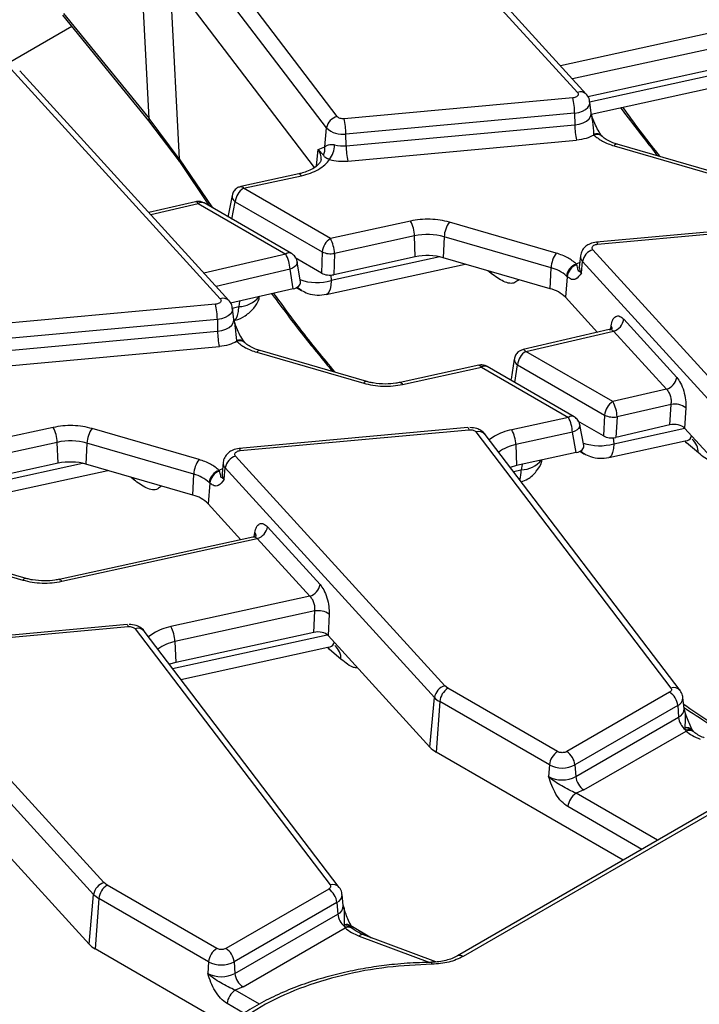
# Model space of a CAD drawing. Units: millimetres. Extents: x 8 to 418, y -29 to 291.
# Drawn here: x 316 to 327, y 126 to 143 of the extents above; entities that cross this region are included whole.
import ezdxf

# ---------------------------------------------------------------- set-up
doc = ezdxf.new("R2010")
doc.units = ezdxf.units.MM

msp = doc.modelspace()

# ---------------------------------------------------------------- linework, layer by layer
at = {"color": 7, "linetype": 'Continuous', "lineweight": 25}
for p, q in [((321.034718, 141.299107), (317.676804, 145.70672)), ((321.571507, 145.666776), (325.173406, 141.715137)), ((325.321217, 141.686558), (321.719318, 145.638196)), ((320.852338, 141.103727), (317.494424, 145.51134)), ((320.641116, 140.422563), (317.266779, 144.851733)), ((316.306747, 143.042631), (317.785938, 141.226534)), ((316.323868, 143.074725), (317.796445, 141.266752)), ((316.46371, 142.849917), (315.373998, 142.22084)), ((328.248877, 142.272244), (325.349686, 141.639955)), ((315.419678, 142.1154), (319.021577, 138.163762)), ((319.169388, 138.135183), (315.567489, 142.086821)), ((325.408339, 141.342582), (329.106141, 142.14904)), ((325.091995, 141.621381), (321.15449, 141.261362)), ((325.405413, 141.356086), (325.384904, 141.547127)), ((325.123162, 141.358704), (321.185658, 140.998685)), ((325.123162, 141.358704), (325.126377, 141.155214)), ((317.785938, 141.226534), (318.311143, 140.532908)), ((318.312854, 140.569038), (317.796445, 141.266752)), ((321.188873, 140.795194), (325.126377, 141.155214)), ((320.820947, 140.7757), (320.852338, 141.103727)), ((321.188873, 140.795194), (321.185658, 140.998685)), ((325.450148, 140.99483), (325.455551, 140.981865)), ((325.596736, 140.960208), (325.593327, 140.963652)), ((321.220041, 140.532517), (325.157545, 140.892537)), ((325.801991, 140.794734), (327.642981, 140.262367)), ((327.698539, 140.291187), (325.85755, 140.823554)), ((320.705011, 140.731913), (320.820947, 140.7757)), ((320.79694, 140.636959), (320.705011, 140.731913)), ((318.316992, 140.526156), (318.829888, 139.761615)), ((320.375099, 140.313815), (319.378285, 140.096418)), ((319.420902, 140.06432), (320.417715, 140.281716)), ((320.917151, 139.200553), (319.420902, 140.06432)), ((318.597759, 139.833506), (317.791454, 139.646912)), ((318.642851, 139.801964), (320.147937, 138.933096)), ((320.247929, 138.942998), (318.742843, 139.811866)), ((319.224705, 139.939831), (319.156635, 139.595794)), ((319.280019, 139.833915), (320.776268, 138.970148)), ((322.296572, 139.501393), (320.917151, 139.200553)), ((324.807238, 138.949065), (322.966248, 139.481432)), ((329.436527, 139.498147), (325.499023, 139.138127)), ((325.517234, 139.102266), (329.454738, 139.462286)), ((322.366984, 139.244722), (320.987564, 138.943882)), ((322.379891, 138.88415), (322.366984, 139.244722)), ((322.877015, 139.22952), (322.860658, 138.86982)), ((324.718004, 138.697152), (322.877015, 139.22952)), ((320.776268, 138.970148), (320.767117, 138.604766)), ((320.987564, 138.943882), (320.978413, 138.5785)), ((329.037722, 135.056872), (325.435823, 139.00851)), ((320.767117, 138.604766), (320.312377, 138.867282)), ((320.400226, 138.452305), (320.345517, 138.800805)), ((320.84729, 138.239738), (323.237155, 138.760947)), ((322.379891, 138.88415), (320.978413, 138.5785)), ((324.701648, 138.337453), (322.860658, 138.86982)), ((325.159402, 138.76529), (325.153677, 138.761934)), ((325.159081, 138.750375), (325.153677, 138.761934)), ((325.224324, 138.90058), (325.203816, 138.709539)), ((325.24132, 138.608577), (325.259504, 138.805876)), ((328.861403, 134.854238), (325.259504, 138.805876)), ((320.27505, 138.33499), (320.222253, 138.671314)), ((324.701648, 138.337453), (324.718004, 138.697152)), ((324.996355, 138.541168), (324.963902, 138.189054)), ((324.981855, 138.554632), (324.996355, 138.541168)), ((320.27505, 138.33499), (319.199149, 138.086007)), ((320.33367, 138.355858), (320.419465, 138.30633)), ((324.963902, 138.189054), (325.51423, 137.585291)), ((318.940166, 138.070006), (315.002661, 137.709987)), ((319.253584, 137.804711), (319.233075, 137.995752)), ((318.971333, 137.807329), (315.033829, 137.44731)), ((318.971333, 137.807329), (318.974548, 137.603838)), ((325.968992, 137.81025), (326.881237, 136.809426)), ((315.037044, 137.243819), (318.974548, 137.603838)), ((325.717421, 137.632195), (324.235991, 137.290226)), ((324.280976, 137.258659), (325.792673, 137.607615)), ((326.704918, 136.606792), (325.792673, 137.607615)), ((319.298319, 137.443455), (319.303722, 137.43049)), ((319.444907, 137.408833), (319.441498, 137.412277)), ((315.068212, 136.981142), (319.005716, 137.341161)), ((319.650162, 137.243359), (321.491152, 136.710991)), ((321.54671, 136.739811), (319.705721, 137.272179)), ((325.780005, 136.393287), (324.280976, 137.258659)), ((324.083432, 137.126598), (324.028666, 136.78037)), ((323.476116, 137.019276), (322.118211, 136.723129)), ((322.160828, 136.691031), (323.518732, 136.987178)), ((323.518732, 136.987178), (325.014981, 136.123411)), ((325.114973, 136.133313), (323.618724, 136.997079)), ((324.140093, 137.028254), (325.639122, 136.162882)), ((326.704918, 136.606792), (325.780005, 136.393287)), ((326.786823, 136.346762), (325.85416, 136.131468)), ((326.763369, 135.99281), (326.786823, 136.346762)), ((327.037297, 136.287577), (327.014241, 135.939631)), ((325.014981, 136.123411), (324.039685, 135.910708)), ((325.619058, 135.8038), (325.179421, 136.057597)), ((325.639122, 136.162882), (325.619058, 135.8038)), ((325.85416, 136.131468), (325.834431, 135.778376)), ((318.655409, 135.397689), (316.814419, 135.930057)), ((323.284698, 135.946772), (319.347194, 135.586752)), ((319.365405, 135.550891), (323.302909, 135.910911)), ((323.284698, 135.946772), (323.285216, 135.946778)), ((325.279362, 135.637405), (325.211517, 135.997166)), ((326.763369, 135.99281), (325.834431, 135.778376)), ((328.782629, 133.999535), (327.014241, 135.939631)), ((323.422682, 135.873165), (326.780596, 131.465553)), ((326.939687, 131.423447), (323.581773, 135.83106)), ((325.085394, 135.86674), (324.110097, 135.654037)), ((325.151215, 135.517709), (325.085394, 135.86674)), ((325.711949, 135.431431), (327.026805, 135.718189)), ((316.228062, 135.332775), (316.215155, 135.693347)), ((316.725186, 135.678144), (316.708829, 135.318445)), ((318.566175, 135.145777), (316.725186, 135.678144)), ((324.110097, 135.654037), (324.123004, 135.293465)), ((327.254016, 135.510841), (327.051049, 135.68653)), ((322.885893, 131.505497), (319.283994, 135.457135)), ((325.151215, 135.517709), (324.123004, 135.293465)), ((325.212967, 135.5391), (325.284124, 135.498022)), ((316.228062, 135.332775), (313.32887, 134.700487)), ((313.387523, 134.403113), (317.085326, 135.209571)), ((318.549819, 134.786077), (316.708829, 135.318445)), ((319.007573, 135.213914), (319.001848, 135.210558)), ((319.007252, 135.198999), (319.001848, 135.210558)), ((319.072495, 135.349205), (319.051987, 135.158164)), ((319.089491, 135.057202), (319.107675, 135.2545)), ((322.709574, 131.302862), (319.107675, 135.2545)), ((324.123004, 135.293465), (324.014988, 135.26242)), ((318.549819, 134.786077), (318.566175, 135.145777)), ((318.844526, 134.989792), (318.812073, 134.637679)), ((318.830026, 135.003257), (318.844526, 134.989792)), ((318.812073, 134.637679), (319.37755, 134.017296)), ((319.834586, 134.239759), (320.739463, 133.24702)), ((319.581017, 134.06167), (316.249225, 133.335036)), ((316.291841, 133.302937), (319.658267, 134.037125)), ((320.563144, 133.044385), (319.658267, 134.037125)), ((313.781176, 133.855265), (315.622165, 133.322898)), ((315.677724, 133.351718), (313.836734, 133.884085)), ((320.563144, 133.044385), (318.170698, 132.522614)), ((320.649592, 132.791212), (318.241111, 132.265943)), ((320.632304, 132.424054), (320.649592, 132.791212)), ((320.896324, 132.737175), (320.879035, 132.370018)), ((317.415712, 132.558678), (313.478208, 132.198659)), ((313.496419, 132.162797), (317.433923, 132.522817)), ((317.415712, 132.558678), (317.416229, 132.558684)), ((317.553695, 132.485072), (320.911609, 128.077459)), ((321.0707, 128.035353), (317.712786, 132.442966)), ((320.632304, 132.424054), (318.254017, 131.905371)), ((322.6308, 130.448159), (320.879035, 132.370018)), ((318.241111, 132.265943), (318.254017, 131.905371)), ((318.34374, 131.614774), (320.874976, 132.166814)), ((317.016906, 128.117403), (313.415008, 132.069041)), ((321.102187, 131.959465), (320.89922, 132.135155)), ((332.233193, 132.12532), (323.105006, 126.85573)), ((332.333185, 132.115418), (323.204998, 126.845828)), ((316.840587, 127.914769), (313.238689, 131.866407)), ((318.254017, 131.905371), (318.146001, 131.874326)), ((322.941339, 131.462045), (322.885893, 131.505497)), ((324.829277, 130.372161), (322.941339, 131.462045)), ((326.757321, 131.393966), (324.987312, 130.372161)), ((322.6308, 130.448159), (322.709574, 131.302862)), ((322.800455, 131.23164), (322.737513, 130.36453)), ((324.688394, 130.141756), (322.800455, 131.23164)), ((326.898205, 131.163561), (325.128195, 130.141756)), ((326.898205, 131.163561), (326.912734, 130.963398)), ((327.009203, 131.11057), (326.988695, 131.301611)), ((325.142724, 129.941594), (326.912734, 130.963398)), ((325.283608, 129.711188), (327.040924, 130.725666)), ((327.022304, 130.779018), (327.027915, 130.750551)), ((327.027915, 130.750551), (327.040924, 130.725666)), ((327.1638, 130.722617), (327.148726, 130.746289)), ((327.17329, 130.712289), (327.163798, 130.72262)), ((325.960299, 128.504055), (322.737513, 130.36453)), ((324.688394, 130.141756), (324.673864, 129.941594)), ((325.128195, 130.141756), (325.142724, 129.941594)), ((325.283608, 129.711188), (325.149052, 129.654779)), ((316.761814, 127.060066), (315.010049, 128.981924)), ((317.072352, 128.073951), (317.016906, 128.117403)), ((318.960291, 126.984067), (317.072352, 128.073951)), ((320.888335, 128.005872), (319.118325, 126.984067)), ((316.761814, 127.060066), (316.840587, 127.914769)), ((316.931469, 127.843546), (316.868527, 126.976436)), ((318.819408, 126.753662), (316.931469, 127.843546)), ((321.029218, 127.775467), (319.259209, 126.753662)), ((321.029218, 127.775467), (321.043748, 127.575305)), ((321.140217, 127.722477), (321.119709, 127.913518)), ((319.273738, 126.5535), (321.043748, 127.575305)), ((319.414621, 126.323095), (321.171938, 127.337572)), ((321.153317, 127.390924), (321.158928, 127.362457)), ((321.158928, 127.362457), (321.171938, 127.337572)), ((321.294814, 127.334523), (321.27974, 127.358195)), ((321.304303, 127.324195), (321.294812, 127.334526)), ((322.735144, 126.753103), (321.485883, 127.221445)), ((319.148013, 125.660517), (316.868527, 126.976436)), ((318.819408, 126.753662), (318.804878, 126.5535)), ((319.259209, 126.753662), (319.273738, 126.5535)), ((319.414621, 126.323095), (319.280065, 126.266685))]:
    msp.add_line(p, q, dxfattribs=at)
at = {"color": 1, "linetype": 'Continuous', "lineweight": 25}
for p, q in [((317.796445, 141.266752), (317.638229, 144.364166)), ((318.15355, 143.687754), (318.312854, 140.569038)), ((328.165558, 142.889487), (324.878237, 142.172551)), ((328.235971, 142.632816), (325.085072, 141.945632)), ((325.380169, 141.555143), (328.670599, 142.272757)), ((320.678029, 140.449968), (320.705011, 140.731913)), ((318.312854, 140.569038), (318.886958, 139.72867)), ((317.823051, 139.612247), (318.642851, 139.801964)), ((319.221036, 139.53581), (319.280019, 139.833915)), ((320.147937, 138.933096), (318.73924, 138.607097)), ((322.801613, 138.884663), (320.931195, 138.476741)), ((325.212177, 138.787425), (325.159402, 138.76529)), ((320.222253, 138.671314), (318.949234, 138.376714)), ((323.683604, 138.601412), (323.630808, 138.647112)), ((323.68078, 138.632661), (323.683604, 138.601412)), ((320.925175, 138.571498), (320.931195, 138.476741)), ((319.355165, 138.122112), (319.340078, 138.028137)), ((319.22834, 138.003767), (319.340078, 138.028137)), ((325.743785, 137.643755), (325.751011, 137.69876)), ((324.091949, 136.723892), (324.140093, 137.028254)), ((316.144743, 135.950018), (312.857422, 135.233082)), ((325.795853, 135.668434), (327.018405, 135.935062)), ((323.744077, 135.800529), (323.653973, 135.736289)), ((325.789315, 135.771346), (325.795853, 135.668434)), ((327.051049, 135.68653), (327.023206, 135.717405)), ((316.215155, 135.693347), (313.064257, 135.006163)), ((313.359354, 134.615674), (316.649784, 135.333288)), ((319.060348, 135.236049), (319.007573, 135.213914)), ((324.069847, 135.190411), (324.204737, 135.219829)), ((324.219953, 135.314608), (324.204737, 135.219829)), ((317.531775, 135.050037), (317.478979, 135.095737)), ((317.528951, 135.081286), (317.531775, 135.050037)), ((319.606964, 134.072819), (319.617501, 134.14017)), ((317.875091, 132.412435), (317.784987, 132.348195)), ((318.200861, 131.802317), (320.864855, 132.383311)), ((320.89922, 132.135155), (320.871377, 132.166029)), ((326.551339, 128.845255), (325.149052, 129.654779)), ((326.281339, 128.689388), (325.008168, 129.424374)), ((321.27141, 127.377614), (321.627216, 127.16846)), ((321.356265, 127.327733), (321.591222, 127.181954)), ((321.415676, 127.197481), (322.627241, 126.743271)), ((319.696965, 126.026014), (319.280065, 126.266685)), ((319.432417, 125.866999), (319.139182, 126.03628))]:
    msp.add_line(p, q, dxfattribs=at)
at = {"color": 1, "linetype": 'Continuous', "lineweight": 25, "flags": 128}
for points in [[(325.123162, 141.358704), (325.193995, 141.370273), (325.258132, 141.391128), (325.311982, 141.420102), (325.352526, 141.455571), (325.377493, 141.495548), (325.385485, 141.537792), (325.384878, 141.547373)], [(325.126377, 141.155214), (325.201889, 141.167547), (325.270265, 141.18978), (325.327672, 141.220668), (325.370895, 141.258481), (325.397512, 141.301099), (325.406032, 141.346135), (325.405395, 141.356254)], [(317.796445, 141.266752), (317.787283, 141.249515), (317.783568, 141.236166), (317.785437, 141.227187), (317.785936, 141.226537)], [(320.417715, 140.281716), (320.404683, 140.29883), (320.392097, 140.309758), (320.38039, 140.314124), (320.375099, 140.313815)], [(319.378285, 140.096418), (319.383577, 140.096728), (319.395284, 140.092362), (319.40787, 140.081434), (319.420902, 140.06432)], [(318.642851, 139.801964), (318.628811, 139.81925), (318.615275, 139.83005), (318.602729, 139.833975), (318.597759, 139.833506)], [(325.499023, 139.138127), (325.500712, 139.137859), (325.505894, 139.132494), (325.511465, 139.120493), (325.517234, 139.102266)], [(320.345522, 138.800773), (320.346119, 138.795611), (320.342234, 138.76716), (320.326652, 138.738868), (320.300313, 138.712436), (320.2648, 138.689457), (320.222253, 138.671314)], [(320.931195, 138.476741), (320.925298, 138.393906), (320.912008, 138.32659), (320.8918, 138.277209), (320.865403, 138.247539), (320.84729, 138.239738)], [(320.419705, 138.306191), (320.380052, 138.336044), (320.353151, 138.367289)], [(319.233131, 137.995221), (319.233656, 137.986417), (319.225664, 137.944173), (319.200697, 137.904196), (319.160153, 137.868727), (319.106303, 137.839753), (319.042166, 137.818898), (318.971333, 137.807329)], [(319.256174, 137.791134), (319.274286, 137.798934), (319.300684, 137.828605), (319.320891, 137.877985), (319.334182, 137.945302), (319.340078, 138.028137)], [(318.974548, 137.603838), (319.05006, 137.616171), (319.118436, 137.638405), (319.175843, 137.669293), (319.219066, 137.707106), (319.245683, 137.749724), (319.254203, 137.794759), (319.253566, 137.804879)], [(325.772471, 137.654834), (325.766248, 137.674644), (325.751011, 137.69876)], [(324.280976, 137.258659), (324.266966, 137.275952), (324.25346, 137.286758), (324.240941, 137.29069), (324.235991, 137.290226)], [(323.476116, 137.019276), (323.481407, 137.019586), (323.493114, 137.01522), (323.5057, 137.004292), (323.518732, 136.987178)], [(322.118211, 136.723129), (322.123503, 136.723439), (322.13521, 136.719073), (322.147795, 136.708145), (322.160828, 136.691031)], [(323.285216, 135.946778), (323.286388, 135.946503), (323.29157, 135.941138), (323.29714, 135.929137), (323.302909, 135.910911)], [(325.211531, 135.997093), (325.212435, 135.989747), (325.208005, 135.962113), (325.191773, 135.934356), (325.164732, 135.908174), (325.128534, 135.885166), (325.085394, 135.86674)], [(319.347194, 135.586752), (319.348883, 135.586483), (319.354065, 135.581118), (319.359636, 135.569117), (319.365405, 135.550891)], [(325.22701, 135.546951), (325.244711, 135.527737), (325.284461, 135.497828)], [(325.795853, 135.668434), (325.789956, 135.585599), (325.776666, 135.518282), (325.756459, 135.468902), (325.730061, 135.439231), (325.711949, 135.431431)], [(316.249225, 133.335036), (316.254517, 133.335345), (316.266224, 133.330979), (316.278809, 133.320051), (316.291841, 133.302937)], [(317.416229, 132.558684), (317.417401, 132.558409), (317.422583, 132.553044), (317.428154, 132.541043), (317.433923, 132.522817)]]:
    msp.add_lwpolyline(points, dxfattribs=at)
at = {"color": 7, "linetype": 'Continuous', "lineweight": 25, "flags": 128}
msp.add_lwpolyline([(318.317019, 140.526135), (318.314997, 140.527929), (318.310975, 140.533205)], dxfattribs=at)
at = {"color": 1, "linetype": 'Continuous', "lineweight": 25}
for centre, radius, start, end in [((325.225092, 141.585905), 0.139185, 46.3463982, 111.7987029), ((325.498975, 140.874347), 0.130001, 43.7932781, 112.0605015), ((325.509211, 140.861097), 0.132152, 48.0880078, 113.9565323), ((325.852591, 140.765151), 0.058613, 85.1467505, 149.6876825), ((320.524507, 140.58274), 0.234167, 355.2787908, 39.5712342), ((318.347149, 140.549274), 0.039583, 150.0449226, 203.9512759), ((318.70131, 139.721448), 0.0995, 65.328643, 125.9818154), ((319.334892, 139.92996), 0.110616, 174.8191846, 240.2592438), ((320.206098, 138.855619), 0.096878, 64.4361441, 126.8950342), ((325.341991, 138.890361), 0.118076, 174.2493952, 225.6853816), ((325.329481, 138.698773), 0.126126, 175.1033598, 225.6535555), ((320.688366, 139.335262), 0.892202, 250.7234266, 285.7933195), ((319.073263, 138.03453), 0.139185, 46.3463982, 111.7987029), ((319.329515, 138.488733), 0.460718, 271.3138586, 321.0471816), ((319.347147, 137.322941), 0.130029, 43.8422889, 112.0563365), ((319.357382, 137.309722), 0.132152, 48.0880078, 113.9565323), ((319.700762, 137.213776), 0.058613, 85.1467505, 149.6876825), ((324.188396, 137.121557), 0.105065, 177.1507319, 242.629083), ((323.577191, 136.906662), 0.0995, 65.328643, 125.9818154), ((321.541751, 136.681409), 0.058613, 85.1467505, 149.6876825), ((325.073142, 136.045935), 0.096878, 64.4361441, 126.8950342), ((323.470612, 135.732657), 0.148459, 41.5161757, 108.8353742), ((326.931505, 135.508025), 0.322523, 0.50014, 47.9859156), ((324.242748, 134.960745), 0.705867, 100.8317557, 127.1681665), ((325.552642, 136.530265), 0.895491, 251.6894135, 285.7592065), ((324.193106, 135.683952), 0.464268, 271.4354755, 320.1558701), ((319.190471, 135.339163), 0.118418, 175.4939477, 225.6386037), ((323.695202, 135.210024), 0.509629, 341.4573969, 1.1024463), ((319.177652, 135.147398), 0.126126, 175.1033598, 225.6535555), ((319.547976, 134.080671), 0.091508, 354.5657033, 40.5565833), ((315.672765, 133.293315), 0.058613, 85.1467505, 149.6876825), ((317.601625, 132.344563), 0.148459, 41.5161757, 108.8353742), ((318.373761, 131.572652), 0.705867, 100.8317557, 127.1681665), ((320.779676, 131.95665), 0.322523, 0.50014, 47.9859156), ((326.828525, 131.325051), 0.148452, 41.5020486, 108.83624), ((326.838967, 131.300998), 0.14966, 293.3169066, 0.4887141), ((326.849422, 131.110102), 0.159782, 293.3433455, 0.167971), ((327.061628, 130.668767), 0.117054, 42.661761, 109.6300561), ((327.075921, 130.640451), 0.120111, 42.4324278, 113.5582025), ((327.095878, 130.608493), 0.129419, 52.9503613, 115.1265733), ((320.959539, 127.936958), 0.148452, 41.5020486, 108.83624), ((320.96998, 127.912905), 0.14966, 293.3169066, 0.4887141), ((320.980436, 127.722008), 0.159782, 293.3433455, 0.167971), ((321.192641, 127.280673), 0.117054, 42.661761, 109.6300561), ((321.206934, 127.252357), 0.120111, 42.4324278, 113.5582025), ((321.226892, 127.220399), 0.129419, 52.9503613, 115.1265733), ((321.470737, 127.150993), 0.072062, 77.8670778, 139.8258776), ((322.516755, 126.71654), 0.147426, 357.9480313, 12.2918798), ((323.146855, 126.768408), 0.096822, 53.0933229, 115.6827015)]:
    msp.add_arc(centre, radius, start, end, dxfattribs=at)
at = {"color": 7, "linetype": 'Continuous', "lineweight": 25}
for centre, radius, start, end in [((323.883572, 141.344809), 1.239668, 0.6422428, 12.8912958), ((321.091414, 141.063371), 0.242458, 103.5232771, 170.4187197), ((319.946068, 140.984789), 1.239668, 0.6422428, 12.8912958), ((326.365967, 141.169109), 1.239668, 180.6422428, 192.8912958), ((321.123577, 141.383054), 0.389351, 225.8417056, 279.1749098), ((320.527004, 140.832701), 0.46406, 324.045428, 357.5057181), ((321.13692, 141.344079), 0.551338, 254.6124348, 275.4070379), ((322.428463, 140.80909), 1.239668, 180.6422428, 192.8912958), ((320.613, 140.740236), 0.21095, 330.6871386, 9.6783024), ((319.589246, 139.80311), 0.310758, 122.8008629, 174.3110006), ((321.799693, 139.22709), 0.567566, 1.780187, 28.900907), ((323.334806, 139.20912), 0.458246, 143.5408305, 177.4484622), ((321.085495, 138.939343), 0.310758, 122.8008629, 174.3110006), ((320.420272, 138.926251), 0.567566, 1.780187, 28.900907), ((322.591229, 138.20476), 1.063864, 74.4172293, 102.1682198), ((319.680437, 138.658941), 0.541957, 1.3082579, 30.3885687), ((320.924571, 139.300153), 0.361797, 245.8010604, 280.026923), ((325.175796, 138.676752), 0.458246, 143.5408305, 177.4484622), ((325.509073, 138.766745), 0.252618, 106.8557524, 171.0890662), ((322.591269, 137.903856), 1.002825, 74.4172293, 102.1682198), ((325.238828, 138.516498), 0.259787, 109.1335678, 171.5591522), ((324.562383, 138.09355), 0.62334, 47.7054214, 75.5428007), ((325.238902, 138.520398), 0.243435, 109.1412488, 175.1057289), ((324.563445, 137.787284), 0.567261, 45.0937625, 75.8990397), ((317.731743, 137.793433), 1.239668, 0.6422428, 12.8912958), ((325.719423, 137.84938), 0.252618, 286.8557524, 351.0890662), ((320.214138, 137.617734), 1.239668, 180.6422428, 192.8912958), ((324.44932, 136.997449), 0.310758, 122.8008629, 174.3110006), ((326.631668, 136.848557), 0.252618, 286.8557524, 351.0890662), ((325.948349, 136.132077), 0.310758, 122.8008629, 174.3110006), ((325.311264, 136.119115), 0.543037, 1.3035048, 30.3238659), ((326.846588, 136.040088), 0.312443, 52.3831667, 101.0277231), ((324.518102, 135.849109), 0.567566, 1.780187, 28.900907), ((325.7948, 136.47684), 0.350436, 243.625166, 279.7522732), ((315.647864, 135.675715), 0.567566, 1.780187, 28.900907), ((317.182977, 135.657744), 0.458246, 143.5408305, 177.4484622), ((323.542805, 135.636405), 0.567566, 1.780187, 28.900907), ((316.4394, 134.653384), 1.063864, 74.4172293, 102.1682198), ((319.023967, 135.125377), 0.458246, 143.5408305, 177.4484622), ((319.357244, 135.21537), 0.252618, 106.8557524, 171.0890662), ((316.43944, 134.35248), 1.002825, 74.4172293, 102.1682198), ((319.086999, 134.965123), 0.259787, 109.1335678, 171.5591522), ((318.410554, 134.542175), 0.62334, 47.7054214, 75.5428007), ((319.087073, 134.969023), 0.243435, 109.1412488, 175.1057289), ((318.411616, 134.235909), 0.567261, 45.0937625, 75.8990397), ((319.585017, 134.27889), 0.252618, 286.8557524, 351.0890662), ((320.489894, 133.28615), 0.252618, 286.8557524, 351.0890662), ((320.709618, 132.474982), 0.321876, 54.5456535, 100.7478796), ((317.673819, 132.248311), 0.567566, 1.780187, 28.900907), ((322.959142, 131.263732), 0.252618, 106.8557524, 171.0890662), ((323.109682, 131.200835), 0.310758, 122.8008629, 174.3110006), ((326.588978, 131.132756), 0.310758, 5.6889994, 57.1991371), ((322.985587, 131.561467), 0.378233, 223.1349288, 240.6945315), ((327.229318, 130.997127), 0.318376, 186.0812913, 230.7579807), ((322.954895, 130.751813), 0.444121, 223.1349288, 240.6945315), ((324.997621, 130.110951), 0.310758, 122.8008629, 174.3110006), ((324.818968, 130.110951), 0.310758, 5.6889994, 57.1991371), ((324.908294, 130.566162), 0.477993, 242.6096722, 297.3903278), ((324.908294, 130.394042), 0.509575, 242.6096722, 297.3903278), ((325.451952, 129.972399), 0.310758, 185.6889994, 237.1991371), ((325.317396, 129.393569), 0.310758, 122.8008629, 174.3110006), ((317.090156, 127.875638), 0.252618, 106.8557524, 171.0890662), ((317.240696, 127.812741), 0.310758, 122.8008629, 174.3110006), ((320.719991, 127.744662), 0.310758, 5.6889994, 57.1991371), ((317.116601, 128.173373), 0.378233, 223.1349288, 240.6945315), ((321.360332, 127.609033), 0.318376, 186.0812913, 230.7579807), ((317.085909, 127.363719), 0.444121, 223.1349288, 240.6945315), ((319.128635, 126.722857), 0.310758, 122.8008629, 174.3110006), ((318.949981, 126.722857), 0.310758, 5.6889994, 57.1991371), ((319.039308, 127.178069), 0.477993, 242.6096722, 297.3903278), ((319.039308, 127.005948), 0.509575, 242.6096722, 297.3903278), ((319.582965, 126.584305), 0.310758, 185.6889994, 237.1991371), ((319.448409, 126.005475), 0.310758, 122.8008629, 174.3110006)]:
    msp.add_arc(centre, radius, start, end, dxfattribs=at)
for centre, major_axis, ratio, start_param, end_param in [((319.357829, 139.582236), (0.20247, -0.000905), 0.570555085, 3.031795319, 3.226610859), ((320.908382, 138.68712), (0.200048, 0.000388), 0.580129356, 3.927207077, 5.068906355), ((320.199388, 138.44204), (0.201648, -0.000107), 0.572577254, 5.097327142, 6.373138941), ((326.836926, 135.885273), (0.200326, 0.000784), 0.578144738, 0.481756913, 1.94451308), ((325.760779, 135.885891), (0.200231, 0.00063), 0.578262558, 3.924207107, 5.087247905), ((325.078054, 135.625646), (0.20247, -0.000905), 0.570555085, 5.084645593, 6.392982642), ((320.701994, 132.31536), (0.200171, 0.000786), 0.580208419, 0.483211288, 1.924118736)]:
    msp.add_ellipse(centre, major_axis=major_axis, ratio=ratio, start_param=start_param, end_param=end_param, dxfattribs=at)
for points, knots in [([(325.173406, 141.715137), (325.17799, 141.708783), (325.187135, 141.696106), (325.18658, 141.67533), (325.176547, 141.655319), (325.161247, 141.644791), (325.153531, 141.639482)], [0, 0, 0, 0, 0.250589713, 0.499919579, 0.747792215, 1, 1, 1, 1]), ([(325.380713, 141.547435), (325.380344, 141.559374), (325.378953, 141.604447), (325.354258, 141.655171), (325.324116, 141.680478), (325.319188, 141.684615)], [0, 0, 0, 0, 0.231600474, 0.874377913, 1, 1, 1, 1]), ([(325.402339, 141.353342), (325.407248, 141.344696), (325.413062, 141.334455), (325.41432, 141.323174), (325.414516, 141.321416)], [0, 0, 0, 0, 0.844239983, 1, 1, 1, 1]), ([(325.593329, 140.96365), (325.570761, 140.995101), (325.526306, 141.057058), (325.464309, 141.192054), (325.42649, 141.287802), (325.405129, 141.341882)], [0, 0, 0, 0, 0.309715762, 0.610113371, 1, 1, 1, 1]), ([(325.405323, 141.354614), (325.405507, 141.354201), (325.40595, 141.353209), (325.405877, 141.355026), (325.405834, 141.356088)], [0, 0, 0, 0, 0.415667774, 1, 1, 1, 1]), ([(325.914235, 141.452914), (325.9452, 141.411402), (326.07741, 141.234159), (326.290522, 140.95654), (326.473378, 140.724312), (326.553759, 140.622228)], [0, 0, 0, 0, 0.1463201928, 0.6247359157, 1, 1, 1, 1]), ([(321.15449, 141.261362), (321.142176, 141.260902), (321.117607, 141.259984), (321.082721, 141.267574), (321.052628, 141.280373), (321.040722, 141.292826), (321.034718, 141.299107)], [0, 0, 0, 0, 0.250579498, 0.499913048, 0.74778763, 1, 1, 1, 1]), ([(320.820947, 140.7757), (320.82639, 140.779909), (320.843168, 140.792885), (320.876488, 140.813741), (320.921991, 140.82218), (320.960933, 140.819753), (320.98089, 140.814881), (320.990624, 140.812505)], [0, 0, 0, 0, 0.161893336, 0.499120701, 0.768561418, 0.887118961, 1, 1, 1, 1]), ([(325.858879, 140.824738), (325.83224, 140.832537), (325.768195, 140.851286), (325.685845, 140.89239), (325.624148, 140.932711), (325.604193, 140.954725), (325.598638, 140.960853)], [0, 0, 0, 0, 0.227294292, 0.546452421, 0.873748485, 1, 1, 1, 1]), ([(320.902652, 140.560231), (320.893683, 140.563481), (320.875387, 140.570111), (320.845821, 140.583026), (320.814052, 140.603301), (320.803694, 140.623674), (320.79694, 140.636959)], [0, 0, 0, 0, 0.1147521035, 0.2340801601, 0.5005542669, 1, 1, 1, 1]), ([(320.757399, 140.561833), (320.755219, 140.549845), (320.751006, 140.526677), (320.708247, 140.467468), (320.625719, 140.403859), (320.517574, 140.35433), (320.433732, 140.326085), (320.386197, 140.31716), (320.374347, 140.314935)], [0, 0, 0, 0, 0.208657224, 0.403221149, 0.628535772, 0.811564381, 0.953024522, 1, 1, 1, 1]), ([(320.417715, 140.281716), (320.470828, 140.295452), (320.578256, 140.323235), (320.715708, 140.388755), (320.829909, 140.467767), (320.878586, 140.52964), (320.902652, 140.560231)], [0, 0, 0, 0, 0.247201739, 0.5, 0.752798261, 1, 1, 1, 1]), ([(319.378832, 140.094473), (319.360194, 140.089617), (319.317076, 140.078382), (319.265294, 140.0318), (319.232539, 139.981391), (319.228596, 139.948485), (319.227492, 139.939275)], [0, 0, 0, 0, 0.247274185, 0.572046252, 0.880217868, 1, 1, 1, 1]), ([(318.742545, 139.811406), (318.740329, 139.812873), (318.721584, 139.82528), (318.678253, 139.837195), (318.629327, 139.8428), (318.603407, 139.833187), (318.598106, 139.831222)], [0, 0, 0, 0, 0.05311299, 0.449264803, 0.887375051, 1, 1, 1, 1]), ([(322.966248, 139.481432), (322.913871, 139.494418), (322.807981, 139.520672), (322.635303, 139.534939), (322.460997, 139.531014), (322.350987, 139.511196), (322.296572, 139.501393)], [0, 0, 0, 0, 0.247318461, 0.5, 0.752681539, 1, 1, 1, 1]), ([(325.534715, 139.139753), (325.492813, 139.13609), (325.433994, 139.130949), (325.356214, 139.096884), (325.297665, 139.055647), (325.244283, 138.988244), (325.231342, 138.932397), (325.224783, 138.904093)], [0, 0, 0, 0, 0.287942017, 0.404186327, 0.597673803, 0.796089657, 1, 1, 1, 1]), ([(320.321147, 138.86978), (320.306065, 138.891082), (320.285603, 138.919985), (320.255567, 138.937823), (320.247669, 138.942514)], [0, 0, 0, 0, 0.737021488, 1, 1, 1, 1]), ([(325.435823, 139.00851), (325.431239, 139.014865), (325.422093, 139.027541), (325.422649, 139.048318), (325.432682, 139.068328), (325.447982, 139.078856), (325.455698, 139.084166)], [0, 0, 0, 0, 0.2505897128, 0.499919579, 0.7477922149, 1, 1, 1, 1]), ([(320.344032, 138.800395), (320.343332, 138.807441), (320.340895, 138.831971), (320.329365, 138.854046), (320.321147, 138.86978)], [0, 0, 0, 0, 0.287234938, 1, 1, 1, 1]), ([(325.24132, 138.608577), (325.208837, 138.563634), (325.160085, 138.496182), (325.06955, 138.487849), (325.020777, 138.523378), (324.996355, 138.541168)], [0, 0, 0, 0, 0.499226217, 0.749252138, 1, 1, 1, 1]), ([(325.24132, 138.608577), (325.223406, 138.619333), (325.187574, 138.640848), (325.178605, 138.680681), (325.166881, 138.72253), (325.159081, 138.750375)], [0, 0, 0, 0, 0.250683659, 0.501440643, 1, 1, 1, 1]), ([(325.203313, 138.710547), (325.202357, 138.7074), (325.20134, 138.704053), (325.203471, 138.70686), (325.203599, 138.707028)], [0, 0, 0, 0, 0.939958474, 1, 1, 1, 1]), ([(320.421038, 138.308944), (320.456427, 138.289979), (320.540492, 138.244928), (320.689069, 138.217316), (320.79501, 138.234482), (320.846322, 138.242796)], [0, 0, 0, 0, 0.272675866, 0.647727075, 1, 1, 1, 1]), ([(319.021577, 138.163762), (319.026161, 138.157408), (319.035306, 138.144731), (319.034751, 138.123955), (319.024718, 138.103944), (319.009418, 138.093416), (319.001702, 138.088106)], [0, 0, 0, 0, 0.250589713, 0.499919579, 0.747792215, 1, 1, 1, 1]), ([(319.228963, 137.994936), (319.228593, 138.00725), (319.227229, 138.0527), (319.202433, 138.103796), (319.172288, 138.129103), (319.167359, 138.13324)], [0, 0, 0, 0, 0.237155187, 0.875286027, 1, 1, 1, 1]), ([(319.254639, 137.794132), (319.263013, 137.794876), (319.334146, 137.80119), (319.460528, 137.868345), (319.600358, 137.994143), (319.680531, 138.115567), (319.694644, 138.188519), (319.697105, 138.201243)], [0, 0, 0, 0, 0.039839708, 0.338433403, 0.648082612, 0.938619079, 1, 1, 1, 1]), ([(319.906466, 138.249693), (319.909109, 138.2461), (320.00045, 138.121921), (320.183749, 137.880381), (320.529782, 137.424418), (320.791081, 137.111348), (320.959436, 136.909636)], [0, 0, 0, 0, 0.007641537, 0.264097323, 0.525855279, 1, 1, 1, 1]), ([(319.25051, 137.801967), (319.255419, 137.793321), (319.261233, 137.783079), (319.262491, 137.771798), (319.262687, 137.770041)], [0, 0, 0, 0, 0.844239983, 1, 1, 1, 1]), ([(319.4415, 137.412274), (319.418932, 137.443726), (319.374477, 137.505683), (319.31248, 137.640679), (319.274661, 137.736427), (319.2533, 137.790507)], [0, 0, 0, 0, 0.309715762, 0.610113371, 1, 1, 1, 1]), ([(319.253494, 137.803239), (319.253678, 137.802826), (319.254121, 137.801834), (319.254048, 137.803651), (319.254005, 137.804713)], [0, 0, 0, 0, 0.4156677735, 1, 1, 1, 1]), ([(325.751011, 137.69876), (325.75861, 137.73524), (325.774411, 137.811101), (325.828647, 137.868943), (325.89735, 137.873956), (325.945723, 137.830941), (325.968992, 137.81025)], [0, 0, 0, 0, 0.24035959, 0.499827652, 0.759402837, 1, 1, 1, 1]), ([(325.773861, 137.656164), (325.772209, 137.655758), (325.767261, 137.654542), (325.737442, 137.641147), (325.717577, 137.632224)], [0, 0, 0, 0, 0.333813375, 1, 1, 1, 1]), ([(319.70705, 137.273363), (319.680411, 137.281161), (319.616366, 137.299911), (319.534016, 137.341015), (319.472319, 137.381336), (319.452364, 137.40335), (319.446809, 137.409478)], [0, 0, 0, 0, 0.227294292, 0.546452421, 0.873748485, 1, 1, 1, 1]), ([(324.236333, 137.28795), (324.218604, 137.283293), (324.176426, 137.272214), (324.125217, 137.226152), (324.091659, 137.173421), (324.087673, 137.137936), (324.086354, 137.126199)], [0, 0, 0, 0, 0.230725652, 0.548884677, 0.850781272, 1, 1, 1, 1]), ([(323.618426, 136.99662), (323.61621, 136.998087), (323.597465, 137.010495), (323.55415, 137.022326), (323.506138, 137.028119), (323.481081, 137.018948), (323.476663, 137.017331)], [0, 0, 0, 0, 0.0541319317, 0.4578836843, 0.9043988199, 1, 1, 1, 1]), ([(321.865464, 136.696588), (321.79467, 136.70024), (321.696803, 136.705288), (321.592334, 136.726278), (321.5589, 136.737387), (321.548039, 136.740995)], [0, 0, 0, 0, 0.638401518, 0.882543757, 1, 1, 1, 1]), ([(326.881237, 136.809426), (326.90363, 136.780053), (326.950063, 136.719145), (327.004775, 136.578685), (327.038303, 136.424141), (327.037624, 136.331992), (327.037297, 136.287577)], [0, 0, 0, 0, 0.241290574, 0.500327267, 0.759159885, 1, 1, 1, 1]), ([(321.491152, 136.710991), (321.543529, 136.698005), (321.649418, 136.671752), (321.822097, 136.657485), (321.996402, 136.661409), (322.106413, 136.681228), (322.160828, 136.691031)], [0, 0, 0, 0, 0.247318461, 0.5, 0.752681539, 1, 1, 1, 1]), ([(322.117417, 136.724241), (322.092871, 136.718845), (322.013133, 136.701315), (321.925867, 136.698522), (321.865464, 136.696588)], [0, 0, 0, 0, 0.307832747, 1, 1, 1, 1]), ([(326.786823, 136.346762), (326.788587, 136.370653), (326.792044, 136.417464), (326.775995, 136.493145), (326.746611, 136.561836), (326.719175, 136.591419), (326.704918, 136.606792)], [0, 0, 0, 0, 0.254531451, 0.498707844, 0.739509378, 1, 1, 1, 1]), ([(325.188191, 136.060095), (325.17311, 136.081397), (325.152647, 136.110301), (325.122612, 136.128138), (325.114713, 136.132829)], [0, 0, 0, 0, 0.737021488, 1, 1, 1, 1]), ([(325.210267, 135.996652), (325.209726, 136.001687), (325.207312, 136.02417), (325.196546, 136.044398), (325.188191, 136.060095)], [0, 0, 0, 0, 0.223971149, 1, 1, 1, 1]), ([(316.814419, 135.930057), (316.762042, 135.943043), (316.656152, 135.969296), (316.483474, 135.983564), (316.309168, 135.979639), (316.199158, 135.95982), (316.144743, 135.950018)], [0, 0, 0, 0, 0.247318461, 0.5, 0.752681539, 1, 1, 1, 1]), ([(323.302909, 135.910911), (323.315224, 135.911371), (323.339793, 135.912289), (323.374678, 135.904698), (323.404772, 135.8919), (323.416677, 135.879446), (323.422682, 135.873165)], [0, 0, 0, 0, 0.250579498, 0.499913048, 0.74778763, 1, 1, 1, 1]), ([(323.581611, 135.829831), (323.580934, 135.831206), (323.565767, 135.862018), (323.513735, 135.896353), (323.427688, 135.939497), (323.361421, 135.944994), (323.32039, 135.948397)], [0, 0, 0, 0, 0.0156260715, 0.350147684, 0.5976218415, 1, 1, 1, 1]), ([(319.382886, 135.588377), (319.340952, 135.584716), (319.282088, 135.579577), (319.204522, 135.545503), (319.144884, 135.504315), (319.09604, 135.436621), (319.070654, 135.379601), (319.073078, 135.349178), (319.073207, 135.347553)], [0, 0, 0, 0, 0.284451829, 0.399287123, 0.590429309, 0.786440134, 0.988593027, 1, 1, 1, 1]), ([(319.283994, 135.457135), (319.27941, 135.463489), (319.270264, 135.476166), (319.27082, 135.496942), (319.280853, 135.516953), (319.296153, 135.527481), (319.303869, 135.532791)], [0, 0, 0, 0, 0.2505897128, 0.499919579, 0.7477922149, 1, 1, 1, 1]), ([(324.203845, 135.014525), (324.242851, 135.029115), (324.343529, 135.066772), (324.464174, 135.188235), (324.544704, 135.305918), (324.558677, 135.377569), (324.5609, 135.388966)], [0, 0, 0, 0, 0.230138514, 0.594009889, 0.935421722, 1, 1, 1, 1]), ([(325.286711, 135.500148), (325.321772, 135.481369), (325.405515, 135.436516), (325.553731, 135.409018), (325.65967, 135.426178), (325.71098, 135.434489)], [0, 0, 0, 0, 0.270813404, 0.646825009, 1, 1, 1, 1]), ([(319.089491, 135.057202), (319.057008, 135.012259), (319.008256, 134.944806), (318.917721, 134.936473), (318.868948, 134.972002), (318.844526, 134.989792)], [0, 0, 0, 0, 0.499226217, 0.749252138, 1, 1, 1, 1]), ([(319.089491, 135.057202), (319.071577, 135.067958), (319.035745, 135.089473), (319.026776, 135.129306), (319.015052, 135.171155), (319.007252, 135.198999)], [0, 0, 0, 0, 0.250683659, 0.501440643, 1, 1, 1, 1]), ([(319.051484, 135.159172), (319.050528, 135.156025), (319.049511, 135.152677), (319.051642, 135.155484), (319.05177, 135.155653)], [0, 0, 0, 0, 0.939958474, 1, 1, 1, 1]), ([(319.617501, 134.14017), (319.625685, 134.174801), (319.64268, 134.246719), (319.69687, 134.299774), (319.764415, 134.302507), (319.811767, 134.260164), (319.834586, 134.239759)], [0, 0, 0, 0, 0.240560292, 0.499565689, 0.758838253, 1, 1, 1, 1]), ([(319.640111, 134.087721), (319.637891, 134.086517), (319.631745, 134.083183), (319.600839, 134.070063), (319.581096, 134.061682)], [0, 0, 0, 0, 0.36119263, 1, 1, 1, 1]), ([(315.996478, 133.308495), (315.925684, 133.312146), (315.827817, 133.317194), (315.723348, 133.338185), (315.689913, 133.349293), (315.679053, 133.352902)], [0, 0, 0, 0, 0.638401518, 0.882543757, 1, 1, 1, 1]), ([(315.622165, 133.322898), (315.674542, 133.309912), (315.780432, 133.283658), (315.95311, 133.269391), (316.127416, 133.273316), (316.237426, 133.293134), (316.291841, 133.302937)], [0, 0, 0, 0, 0.247318461, 0.5, 0.752681539, 1, 1, 1, 1]), ([(316.24843, 133.336147), (316.223885, 133.330751), (316.144147, 133.313221), (316.056881, 133.310428), (315.996478, 133.308495)], [0, 0, 0, 0, 0.307832747, 1, 1, 1, 1]), ([(320.739463, 133.24702), (320.761432, 133.218322), (320.806881, 133.15895), (320.860952, 133.022755), (320.895111, 132.872313), (320.895929, 132.781173), (320.896324, 132.737175)], [0, 0, 0, 0, 0.242037437, 0.500738174, 0.758983143, 1, 1, 1, 1]), ([(320.649592, 132.791212), (320.65078, 132.814591), (320.653127, 132.860768), (320.635788, 132.934186), (320.60539, 133.000735), (320.577668, 133.029379), (320.563144, 133.044385)], [0, 0, 0, 0, 0.251673564, 0.497093511, 0.736522083, 1, 1, 1, 1]), ([(317.433923, 132.522817), (317.446238, 132.523277), (317.470806, 132.524195), (317.505692, 132.516605), (317.535786, 132.503806), (317.547691, 132.491353), (317.553695, 132.485072)], [0, 0, 0, 0, 0.250579498, 0.499913048, 0.74778763, 1, 1, 1, 1]), ([(317.712625, 132.441737), (317.711948, 132.443112), (317.696781, 132.473924), (317.644748, 132.50826), (317.558702, 132.551404), (317.492435, 132.5569), (317.451404, 132.560303)], [0, 0, 0, 0, 0.015626071, 0.350147684, 0.597621842, 1, 1, 1, 1]), ([(326.780596, 131.465553), (326.784233, 131.459402), (326.791488, 131.447133), (326.789546, 131.42757), (326.779159, 131.408864), (326.764642, 131.39896), (326.757321, 131.393966)], [0, 0, 0, 0, 0.250605147, 0.49992933, 0.747799091, 1, 1, 1, 1]), ([(326.984498, 131.301993), (326.984271, 131.314064), (326.983437, 131.358398), (326.95783, 131.395717), (326.939195, 131.422875)], [0, 0, 0, 0, 0.272263883, 1, 1, 1, 1]), ([(326.995424, 131.136568), (327.291837, 130.943817), (327.775103, 130.629559), (328.358531, 130.306986), (328.646137, 130.167637), (328.752637, 130.116037)], [0, 0, 0, 0, 0.499730465, 0.814752665, 1, 1, 1, 1]), ([(327.00931, 131.108779), (327.00941, 131.108572), (327.009766, 131.107836), (327.009685, 131.109483), (327.009627, 131.110664)], [0, 0, 0, 0, 0.2822478096, 1, 1, 1, 1]), ([(327.148727, 130.746288), (327.116361, 130.817169), (327.065413, 130.928747), (327.025087, 131.049522), (327.010378, 131.093574)], [0, 0, 0, 0, 0.635263543, 1, 1, 1, 1]), ([(327.355478, 130.610019), (327.351854, 130.611145), (327.311599, 130.623658), (327.250805, 130.656863), (327.193135, 130.692448), (327.176256, 130.710364), (327.174414, 130.71232)], [0, 0, 0, 0, 0.043967868, 0.488393569, 0.944151293, 1, 1, 1, 1]), ([(324.987312, 130.372161), (324.976314, 130.367037), (324.959346, 130.359132), (324.931097, 130.354178), (324.90833, 130.352812), (324.885528, 130.354173), (324.857271, 130.35912), (324.840275, 130.367037), (324.829277, 130.372161)], [0, 0, 0, 0, 0.23944297, 0.369415015, 0.499999724, 0.629972045, 0.76055703, 1, 1, 1, 1]), ([(325.008168, 129.424374), (324.96988, 129.451811), (324.893336, 129.506661), (324.764341, 129.683736), (324.710037, 129.838503), (324.673864, 129.941594)], [0, 0, 0, 0, 0.250479005, 0.500742086, 1, 1, 1, 1]), ([(325.149052, 129.654779), (325.107508, 129.673185), (325.024123, 129.710128), (324.900855, 129.782263), (324.775597, 129.85179), (324.707768, 129.911665), (324.673864, 129.941594)], [0, 0, 0, 0, 0.248722611, 0.49922208, 0.749686876, 1, 1, 1, 1]), ([(320.911609, 128.077459), (320.915246, 128.071309), (320.922502, 128.059039), (320.92056, 128.039476), (320.910172, 128.02077), (320.895656, 128.010867), (320.888335, 128.005872)], [0, 0, 0, 0, 0.250605147, 0.49992933, 0.747799091, 1, 1, 1, 1]), ([(321.115512, 127.913899), (321.115285, 127.92597), (321.114451, 127.970305), (321.088844, 128.007623), (321.070209, 128.034781)], [0, 0, 0, 0, 0.272263883, 1, 1, 1, 1]), ([(321.27974, 127.358194), (321.247426, 127.429119), (321.194681, 127.544886), (321.152949, 127.67019), (321.136785, 127.718725)], [0, 0, 0, 0, 0.612657751, 1, 1, 1, 1]), ([(321.140324, 127.720685), (321.140424, 127.720478), (321.14078, 127.719743), (321.140699, 127.721389), (321.14064, 127.722571)], [0, 0, 0, 0, 0.28224781, 1, 1, 1, 1]), ([(321.486491, 127.221925), (321.482867, 127.223051), (321.442613, 127.235565), (321.381819, 127.268769), (321.324149, 127.304355), (321.30727, 127.32227), (321.305428, 127.324226)], [0, 0, 0, 0, 0.043967868, 0.488393569, 0.944151293, 1, 1, 1, 1]), ([(319.118325, 126.984067), (319.107327, 126.978943), (319.09036, 126.971038), (319.06211, 126.966084), (319.039344, 126.964718), (319.016542, 126.966079), (318.988285, 126.971026), (318.971289, 126.978944), (318.960291, 126.984067)], [0, 0, 0, 0, 0.23944297, 0.369415015, 0.499999724, 0.629972045, 0.76055703, 1, 1, 1, 1]), ([(322.660965, 126.744472), (322.520482, 126.741579), (322.306317, 126.737168), (321.974045, 126.707294), (321.659696, 126.668284), (321.29424, 126.603466), (320.923772, 126.516856), (320.55323, 126.406356), (320.192461, 126.272483), (319.848475, 126.115894), (319.527084, 125.937625), (319.233039, 125.738845), (318.970462, 125.520728), (318.742578, 125.284398), (318.553914, 125.030578), (318.403548, 124.760905), (318.343699, 124.571503), (318.313557, 124.476111)], [0, 0, 0, 0, 0.067652338, 0.103135995, 0.161820826, 0.222339301, 0.286832931, 0.353645745, 0.422129453, 0.491790568, 0.562317042, 0.633525826, 0.705331905, 0.777729675, 0.850828132, 0.924870417, 1, 1, 1, 1]), ([(323.104927, 126.855684), (323.075326, 126.840374), (323.015919, 126.809647), (322.906888, 126.776736), (322.787907, 126.753819), (322.703315, 126.749897), (322.660818, 126.747926)], [0, 0, 0, 0, 0.247172115, 0.496063234, 0.746836957, 1, 1, 1, 1]), ([(323.204998, 126.845828), (323.125859, 126.808384), (322.967856, 126.733626), (322.765225, 126.718708), (322.664087, 126.711261)], [0, 0, 0, 0, 0.5008756202, 1, 1, 1, 1]), ([(322.664087, 126.711261), (322.408729, 126.699464), (321.883838, 126.675215), (321.110097, 126.532581), (320.368334, 126.305569), (319.705771, 125.991789), (319.162229, 125.6093), (318.76899, 125.181089), (318.521914, 124.734418), (318.479909, 124.431405), (318.459473, 124.283989)], [0, 0, 0, 0, 0.11712136, 0.240744087, 0.369115479, 0.5, 0.630884521, 0.759255913, 0.88287864, 1, 1, 1, 1]), ([(319.139182, 126.03628), (319.100894, 126.063717), (319.02435, 126.118567), (318.895355, 126.295642), (318.84105, 126.450409), (318.804878, 126.5535)], [0, 0, 0, 0, 0.250479005, 0.500742086, 1, 1, 1, 1]), ([(319.280065, 126.266685), (319.238521, 126.285091), (319.155136, 126.322034), (319.031869, 126.394169), (318.90661, 126.463696), (318.838782, 126.523571), (318.804878, 126.5535)], [0, 0, 0, 0, 0.248722611, 0.49922208, 0.749686876, 1, 1, 1, 1])]:
    msp.add_open_spline(points, degree=3, knots=knots, dxfattribs=at)
for points in [[(325.153531, 141.639482), (325.144533, 141.635039), (325.126537, 141.626155), (325.103509, 141.622972), (325.091995, 141.621381)], [(325.455551, 140.981865), (325.412163, 140.959995), (325.325386, 140.916256), (325.213492, 140.900443), (325.157545, 140.892537)], [(325.455551, 140.981865), (325.501549, 140.943432), (325.593544, 140.866565), (325.732509, 140.818678), (325.801991, 140.794734)], [(320.902652, 140.560231), (320.953692, 140.54852), (321.055772, 140.525099), (321.165284, 140.530045), (321.220041, 140.532517)], [(325.455698, 139.084166), (325.464696, 139.088608), (325.482691, 139.097493), (325.50572, 139.100675), (325.517234, 139.102266)], [(325.153677, 138.761934), (325.10768, 138.800367), (325.015685, 138.877234), (324.87672, 138.925121), (324.807238, 138.949065)], [(319.001702, 138.088106), (318.992704, 138.083664), (318.974708, 138.07478), (318.95168, 138.071597), (318.940166, 138.070006)], [(319.303722, 137.43049), (319.260334, 137.40862), (319.173557, 137.364881), (319.061663, 137.349068), (319.005716, 137.341161)], [(319.303722, 137.43049), (319.34972, 137.392056), (319.441715, 137.31519), (319.58068, 137.267302), (319.650162, 137.243359)], [(324.039685, 135.910708), (323.985338, 135.896886), (323.876644, 135.869242), (323.788266, 135.823433), (323.744077, 135.800529)], [(319.303869, 135.532791), (319.312867, 135.537233), (319.330862, 135.546118), (319.353891, 135.5493), (319.365405, 135.550891)], [(319.001848, 135.210558), (318.955851, 135.248992), (318.863856, 135.325858), (318.724891, 135.373746), (318.655409, 135.397689)], [(318.170698, 132.522614), (318.116351, 132.508792), (318.007658, 132.481148), (317.91928, 132.435339), (317.875091, 132.412435)], [(327.040924, 130.725666), (327.075238, 130.698659), (327.143865, 130.644645), (327.23773, 130.605265), (327.284662, 130.585574)], [(321.171938, 127.337572), (321.206252, 127.310565), (321.274879, 127.256552), (321.368744, 127.217171), (321.415676, 127.197481)]]:
    msp.add_open_spline(points, degree=3, dxfattribs=at)
at = {"color": 1, "linetype": 'Continuous', "lineweight": 25}
for points, knots in [([(325.414516, 141.321416), (325.419562, 141.285032), (325.435128, 141.172811), (325.444091, 141.066603), (325.450148, 140.99483)], [0, 0, 0, 0, 0.324219095, 1, 1, 1, 1]), ([(325.950086, 141.460732), (326.148566, 141.185429), (326.361275, 140.89039), (326.580043, 140.62795), (326.594677, 140.610396)], [0, 0, 0, 0, 0.933108869, 1, 1, 1, 1]), ([(324.159024, 138.494366), (324.138998, 138.474733), (324.074341, 138.411347), (323.905714, 138.440014), (323.756413, 138.548505), (323.683604, 138.601412)], [0, 0, 0, 0, 0.1869168617, 0.6034892756, 1, 1, 1, 1]), ([(319.939247, 138.257279), (320.088782, 138.051764), (320.435355, 137.575443), (320.79142, 137.144621), (320.993856, 136.899683)], [0, 0, 0, 0, 0.431464395, 1, 1, 1, 1]), ([(319.262687, 137.770041), (319.267733, 137.733657), (319.283299, 137.621436), (319.292262, 137.515228), (319.298319, 137.443455)], [0, 0, 0, 0, 0.324219095, 1, 1, 1, 1]), ([(325.792673, 137.607615), (325.778324, 137.618048), (325.752675, 137.636698), (325.728626, 137.631483), (325.718031, 137.629185)], [0, 0, 0, 0, 0.559411044, 1, 1, 1, 1]), ([(327.026418, 135.720419), (327.02945, 135.720325), (327.075311, 135.718909), (327.117567, 135.748541), (327.133705, 135.797363), (327.136422, 135.805586)], [0, 0, 0, 0, 0.055595286, 0.840953256, 1, 1, 1, 1]), ([(327.537522, 135.36554), (327.515327, 135.365882), (327.432141, 135.367166), (327.329367, 135.450062), (327.254016, 135.510841)], [0, 0, 0, 0, 0.26681398, 1, 1, 1, 1]), ([(318.007195, 134.94299), (317.987169, 134.923358), (317.922512, 134.859971), (317.753885, 134.888639), (317.604584, 134.99713), (317.531775, 135.050037)], [0, 0, 0, 0, 0.186916862, 0.603489276, 1, 1, 1, 1]), ([(319.658267, 134.037125), (319.64392, 134.046982), (319.629447, 134.056926), (319.6139, 134.060951), (319.609707, 134.061918), (319.598133, 134.06404), (319.588365, 134.061655), (319.581369, 134.059947)], [0, 0, 0, 0, 0.55000243, 0.554884439, 0.595521169, 0.710328618, 1, 1, 1, 1]), ([(320.874589, 132.169043), (320.877621, 132.16895), (320.923482, 132.167534), (320.965738, 132.197166), (320.981876, 132.245988), (320.984593, 132.25421)], [0, 0, 0, 0, 0.055595286, 0.840953256, 1, 1, 1, 1]), ([(321.385693, 131.814164), (321.363498, 131.814507), (321.280312, 131.815791), (321.177538, 131.898687), (321.102187, 131.959465)], [0, 0, 0, 0, 0.26681398, 1, 1, 1, 1]), ([(327.000642, 131.190326), (327.036331, 131.164947), (327.442205, 130.876323), (328.056038, 130.521918), (328.619078, 130.258117), (328.828657, 130.159923)], [0, 0, 0, 0, 0.057069545, 0.649014603, 1, 1, 1, 1]), ([(327.006614, 131.10781), (327.010244, 131.098677), (327.02645, 131.057907), (327.026064, 130.94543), (327.023807, 130.845547), (327.022304, 130.779018)], [0, 0, 0, 0, 0.087912159, 0.392488653, 1, 1, 1, 1]), ([(321.137628, 127.719716), (321.141258, 127.710584), (321.157464, 127.669813), (321.157078, 127.557336), (321.154821, 127.457453), (321.153317, 127.390924)], [0, 0, 0, 0, 0.087912159, 0.392488653, 1, 1, 1, 1])]:
    msp.add_open_spline(points, degree=3, knots=knots, dxfattribs=at)

doc.saveas('drawing.dxf')
